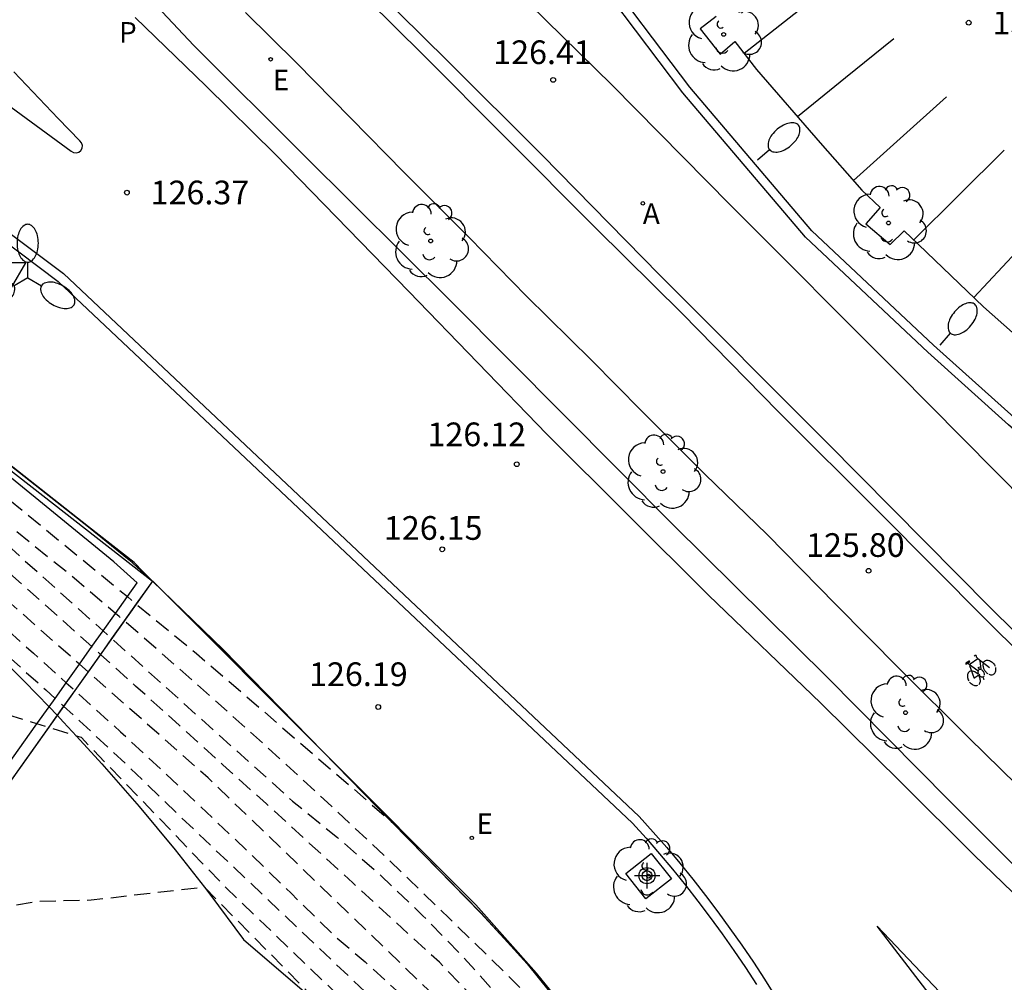
# Model space of a CAD drawing. Units: metres. Extents: x 582044 to 582395, y 4793039 to 4793291.
# Drawn here: x 582254 to 582285, y 4793092 to 4793122 of the extents above; entities that cross this region are included whole.
import ezdxf

# ---------------------------------------------------------------- set-up
doc = ezdxf.new("R2010")
doc.units = ezdxf.units.M
doc.header["$MEASUREMENT"] = 0
doc.linetypes.add('TRAZOS_NORMALES', pattern=[0.75, 0.5, -0.25])
for name, color, linetype in [('020107', 3, 'Continuous'), ('020194', 31, 'TRAZOS_NORMALES'), ('020195', 30, 'TRAZOS_NORMALES'), ('020204', 9, 'Continuous'), ('020308', 9, 'Continuous'), ('060108', 9, 'Continuous'), ('060112', 1, 'Continuous'), ('060113', 4, 'Continuous'), ('070105', 6, 'Continuous'), ('090212', 9, 'Continuous'), ('100101', 9, 'Continuous'), ('100105', 3, 'Continuous'), ('100111', 9, 'Continuous'), ('100202', 3, 'Continuous'), ('120101', 1, 'Continuous'), ('120105', 8, 'Continuous'), ('120106', 74, 'Continuous'), ('200205', 4, 'Continuous'), ('200305', 4, 'Continuous'), ('210305', 4, 'Continuous'), ('220205', 1, 'Continuous'), ('220207', 9, 'Continuous'), ('220305', 1, 'Continuous'), ('220307', 9, 'Continuous'), ('250202', 9, 'Continuous'), ('250205', 9, 'Continuous'), ('260101', 9, 'Continuous'), ('260205', 9, 'Continuous'), ('Centroides', 1, 'Continuous')]:
    doc.layers.add(name, color=color, linetype=linetype)
doc.styles.add('ARIAL', font='arial.ttf', dxfattribs={"height": 1})
doc.styles.add('ROMANS', font='romans__.ttf', dxfattribs={"height": 1})

# ---------------------------------------------------------------- blocks, each defined once
blk = doc.blocks.new('Centroide')
for points in [[(0, -0.402), (0, 0.402)], [(0.402, 0), (-0.402, 0)]]:
    blk.add_lwpolyline(points)
for radius in [0.256, 0.159]:
    blk.add_circle((0, 0), radius)
blk = doc.blocks.new('COTAPU')
blk.add_circle((0, 0), 0.075)
blk = doc.blocks.new('ARBOL')
blk.add_circle((0, 0), 0.0587)
for centre, radius, start, end in [((-0.28, 0.855), 0.3, 359.2878, 173.6078), ((0.097, 0.97), 0.21, 23.1565, 160.4665), ((0.438, 0.881), 0.24, 301.578, 139.328), ((-0.564, 0.381), 0.532, 92.28, 254.58), ((0.656, 0.288), 0.443, 319.8556, 114.7656), ((-0.091, 0.321), 0.12, 119.14, 310.56), ((0.819, -0.249), 0.383, 235.5275, 62.0275), ((-0.556, -0.339), 0.555, 142.64, 266.54), ((-0.039, -0.384), 0.21, 189.64, 323.88), ((0.299, -0.624), 0.532, 224.67, 0.24), ((-0.301, -0.676), 0.45, 213.78, 295.32)]:
    blk.add_arc(centre, radius, start, end)
blk = doc.blocks.new('ABAS')
blk.add_circle((0, 0), 0.055)
blk = doc.blocks.new('FAREDI')
blk.add_line((0, 0), (0.5, 0))
blk.add_lwpolyline([(0.5, 0, 0.159986), (0.538, -0.117, 0.106322), (0.675, -0.238, 0.071006), (0.858, -0.309, 0.057309), (1.099, -0.337, 0.057309), (1.339, -0.309, 0.071006), (1.522, -0.238, 0.106322), (1.659, -0.117, 0.159986), (1.697, 0, 0.159986), (1.659, 0.117, 0.106322), (1.522, 0.238, 0.071006), (1.339, 0.309, 0.057309), (1.099, 0.337, 0.057309), (0.858, 0.309, 0.071006), (0.675, 0.238, 0.106322), (0.538, 0.117, 0.159986)], format="xyb", close=True)
blk = doc.blocks.new('BICI')
at = {"color": 9, "linetype": 'Continuous'}
for points in [[(-0.236, 0.385), (-0.243, 0.371), (-0.224, 0.366)], [(-0.22, 0.365), (-0.087, 0.365), (-0.091, 0.384), (-0.104, 0.391), (-0.226, 0.391), (-0.236, 0.385)], [(0.171, 0.302), (0.165, 0.361), (0.177, 0.381), (0.182, 0.407), (0.167, 0.423), (0.149, 0.428), (0.122, 0.428)], [(-0.128, 0.302), (0.171, 0.302)], [(-0.049, -0.018), (-0.123, 0.201)], [(0.015, -0.014), (0.029, 0.05)], [(0.029, 0.05), (0.063, 0.051)], [(0.171, 0.302), (0.311, -0.144)], [(-0.033, -0.274), (-0.051, -0.344)], [(-0.051, -0.344), (-0.076, -0.344)]]:
    blk.add_lwpolyline(points, dxfattribs=at)
at = {"color": 9, "linetype": 'Continuous', "flags": 128}
for points in [[(-0.123, 0.201), (-0.174, 0.353)], [(-0.25, 0.103), (-0.281, 0.109), (-0.309, 0.108), (-0.335, 0.101), (-0.367, 0.084), (-0.382, 0.072), (-0.396, 0.059), (-0.416, 0.034), (-0.427, 0.017), (-0.44, -0.009), (-0.451, -0.037), (-0.457, -0.058), (-0.462, -0.082), (-0.467, -0.121)], [(-0.165, 0.27), (-0.282, -0.123)], [(-0.113, -0.111), (-0.117, -0.082), (-0.126, -0.043), (-0.141, -0.003), (-0.153, 0.018), (-0.165, 0.038), (-0.187, 0.064), (-0.195, 0.071)], [(0.029, 0.05), (0.001, 0.05)], [(0.07, -0.04), (0.191, 0.198)], [(0.219, 0.073), (0.204, 0.059), (0.191, 0.044), (0.176, 0.022), (0.164, 0.001), (0.155, -0.022), (0.148, -0.04), (0.142, -0.062), (0.137, -0.088), (0.134, -0.107), (0.133, -0.139), (0.133, -0.164), (0.135, -0.188), (0.141, -0.22), (0.146, -0.242), (0.156, -0.269)], [(0.255, 0.097), (0.276, 0.105), (0.302, 0.109), (0.329, 0.108), (0.361, 0.099), (0.384, 0.087), (0.405, 0.071), (0.424, 0.052), (0.439, 0.032), (0.455, 0.004), (0.467, -0.022), (0.478, -0.057), (0.484, -0.088), (0.488, -0.128), (0.488, -0.165), (0.485, -0.193), (0.483, -0.21)], [(-0.467, -0.164), (-0.462, -0.205), (-0.457, -0.229), (-0.446, -0.264), (-0.433, -0.294), (-0.416, -0.322), (-0.401, -0.343), (-0.381, -0.362), (-0.368, -0.372), (-0.343, -0.386), (-0.309, -0.396)], [(-0.289, -0.144), (-0.066, -0.144)], [(-0.274, -0.397), (-0.244, -0.39), (-0.218, -0.377), (-0.197, -0.361), (-0.177, -0.341), (-0.161, -0.32), (-0.146, -0.294), (-0.134, -0.269), (-0.124, -0.24), (-0.118, -0.212), (-0.113, -0.184), (-0.112, -0.171)], [(-0.091, -0.171), (-0.088, -0.187), (-0.085, -0.2), (-0.08, -0.214), (-0.075, -0.226), (-0.068, -0.238), (-0.059, -0.25), (-0.049, -0.26), (-0.033, -0.271), (-0.017, -0.276), (-0.004, -0.277), (0.008, -0.275), (0.018, -0.271)], [(0.047, -0.04), (0.033, -0.026), (0.021, -0.018), (0.007, -0.013), (-0.012, -0.012), (-0.035, -0.02), (-0.05, -0.031), (-0.06, -0.042), (-0.073, -0.061), (-0.081, -0.081), (-0.086, -0.097), (-0.09, -0.114)], [(0.044, -0.251), (0.055, -0.236), (0.064, -0.218), (0.071, -0.202), (0.076, -0.181), (0.079, -0.161), (0.08, -0.138), (0.079, -0.12), (0.075, -0.097), (0.07, -0.081), (0.063, -0.065)], [(0.175, -0.309), (0.192, -0.334), (0.206, -0.35), (0.226, -0.368), (0.248, -0.382), (0.276, -0.393), (0.297, -0.397), (0.32, -0.398), (0.348, -0.392), (0.369, -0.384), (0.392, -0.37), (0.416, -0.349), (0.43, -0.332), (0.444, -0.313), (0.454, -0.295), (0.465, -0.27), (0.472, -0.252)], [(-0.051, -0.344), (-0.025, -0.344)]]:
    blk.add_lwpolyline(points, dxfattribs=at)
blk = doc.blocks.new('REGALU')
blk.add_circle((0, 0), 0.055)
blk = doc.blocks.new('FAROLM')
for q in [(0, 0.5), (0.433, -0.25), (-0.433, -0.25)]:
    blk.add_line((0, 0), q)
for points in [[(0, 0.5, 0.159986), (0.117, 0.538, 0.106322), (0.238, 0.675, 0.071006), (0.309, 0.858, 0.057309), (0.337, 1.099, 0.057309), (0.309, 1.339, 0.071006), (0.238, 1.522, 0.106322), (0.117, 1.659, 0.159986), (0, 1.697, 0.159986), (-0.117, 1.659, 0.106322), (-0.238, 1.522, 0.071006), (-0.309, 1.339, 0.057309), (-0.337, 1.099, 0.057309), (-0.309, 0.858, 0.071006), (-0.238, 0.675, 0.106322), (-0.117, 0.538, 0.159986)], [(-0.433, -0.25, 0.159986), (-0.525, -0.168, 0.106322), (-0.704, -0.131, 0.071006), (-0.898, -0.161, 0.057309), (-1.12, -0.258, 0.057309), (-1.315, -0.402, 0.071006), (-1.437, -0.555, 0.106322), (-1.495, -0.728, 0.159986), (-1.47, -0.849, 0.159986), (-1.378, -0.931, 0.106322), (-1.199, -0.967, 0.071006), (-1.005, -0.937, 0.057309), (-0.783, -0.841, 0.057309), (-0.588, -0.697, 0.071006), (-0.466, -0.544, 0.106322), (-0.408, -0.371, 0.159986)], [(0.433, -0.25, 0.159986), (0.408, -0.371, 0.106322), (0.466, -0.544, 0.071006), (0.588, -0.697, 0.057309), (0.783, -0.841, 0.057309), (1.005, -0.937, 0.071006), (1.199, -0.967, 0.106322), (1.378, -0.931, 0.159986), (1.47, -0.849, 0.159986), (1.495, -0.728, 0.106322), (1.437, -0.555, 0.071006), (1.315, -0.402, 0.057309), (1.12, -0.258, 0.057309), (0.898, -0.161, 0.071006), (0.704, -0.131, 0.106322), (0.525, -0.168, 0.159986)]]:
    blk.add_lwpolyline(points, format="xyb", close=True)
blk = doc.blocks.new('SETRA')
at = {"linetype": 'Continuous'}
blk.add_lwpolyline([(0.451, 0.26), (-0.45, 0.26), (-0.001, -0.52)], close=True, dxfattribs=at)
blk = doc.blocks.new('REGELE')
blk.add_circle((0, 0), 0.055)

msp = doc.modelspace()

# ---------------------------------------------------------------- linework, layer by layer
at = {"layer": '020107', "flags": 128}
for points in [[(582246.587, 4793107.649), (582247.02, 4793107.25), (582248.41, 4793106.13), (582249.78, 4793104.98), (582251.12, 4793103.8), (582252.43, 4793102.58), (582253.7, 4793101.32), (582254.476, 4793100.519)], [(582254.476, 4793100.519), (582254.732, 4793100.254)], [(582254.732, 4793100.254), (582254.94, 4793100.04), (582255.346, 4793099.597)], [(582255.346, 4793099.597), (582256.15, 4793098.72), (582257.33, 4793097.37), (582258.47, 4793096), (582259.399, 4793094.81)], [(582259.399, 4793094.81), (582259.57, 4793094.59), (582260.64, 4793093.16), (582263.164, 4793091)]]:
    msp.add_lwpolyline(points, dxfattribs=at)
at = {"layer": '020194', "flags": 128}
for points, elevation in [([(582236.332, 4793120.748), (582242.67, 4793115.44), (582244.762, 4793113.801), (582245.043, 4793113.58), (582247.803, 4793111.416), (582248.084, 4793111.196), (582250.72, 4793109.13), (582256.957, 4793104.01), (582257.238, 4793103.78), (582259.15, 4793102.21), (582265.314, 4793096.895), (582265.61, 4793096.64)], 126.14), ([(582276.33, 4793080.14), (582275.88, 4793081.24), (582275.615, 4793081.841), (582275.4, 4793082.33), (582274.89, 4793083.41), (582274.35, 4793084.47), (582273.77, 4793085.51), (582273.16, 4793086.53), (582272.52, 4793087.54), (582271.86, 4793088.52), (582271.16, 4793089.49), (582270.43, 4793090.43), (582269.68, 4793091.35), (582268.42, 4793092.6), (582267.15, 4793093.83), (582265.88, 4793095.06), (582264.6, 4793096.28), (582263.3, 4793097.49), (582262, 4793098.69), (582260.69, 4793099.87), (582259.37, 4793101.05), (582258.04, 4793102.22), (582256.857, 4793103.244), (582256.7, 4793103.38), (582256.581, 4793103.481), (582255.35, 4793104.53), (582246.24, 4793111.89), (582235.84, 4793120.06)], 125.64), ([(582235.4, 4793119.44), (582242.27, 4793114.31), (582253.12, 4793105.68), (582256.188, 4793102.927), (582256.459, 4793102.683), (582262.19, 4793097.54), (582263.61, 4793096.39), (582264.99, 4793095.18), (582266.32, 4793093.91), (582267.6, 4793092.59), (582268.83, 4793091.23), (582270, 4793089.81), (582271.11, 4793088.35), (582272.16, 4793086.84), (582273.15, 4793085.3), (582274.08, 4793083.71), (582274.94, 4793082.09), (582275.54, 4793080.66), (582276, 4793079.18), (582276.29, 4793077.66), (582276.42, 4793076.11), (582276.38, 4793074.56), (582276.18, 4793073.03), (582275.82, 4793071.52), (582275.3, 4793070.06), (582274.63, 4793068.66), (582274.21, 4793067.97), (582272.96, 4793066.05), (582272.823, 4793065.729), (582271.73, 4793063.16), (582270.991, 4793061.188), (582270.865, 4793060.853), (582270.71, 4793060.44), (582270.69, 4793059.89)], 125.14), ([(582268.63, 4793058.51), (582268.63, 4793058.58), (582268.72, 4793058.77), (582269.27, 4793059.52), (582269.844, 4793061.348), (582270.093, 4793062.141), (582270.749, 4793064.229), (582271.49, 4793066.59), (582271.83, 4793067.02), (582272.34, 4793067.77), (582272.8, 4793068.55), (582273.23, 4793069.35), (582273.61, 4793070.17), (582273.95, 4793071.01), (582274.24, 4793071.86), (582274.49, 4793072.73), (582274.69, 4793073.61), (582274.77, 4793074.06), (582274.88, 4793074.97), (582274.93, 4793075.89), (582274.92, 4793076.23), (582274.88, 4793077.34), (582274.84, 4793077.8), (582274.78, 4793078.26), (582274.7, 4793078.72), (582274.61, 4793079.18), (582274.5, 4793079.63), (582274.38, 4793080.08), (582274.24, 4793080.52), (582274.08, 4793080.96), (582273.9, 4793081.39), (582273.71, 4793081.81), (582273.42, 4793082.38), (582273.12, 4793082.95), (582272.81, 4793083.51), (582272.49, 4793084.07), (582272.16, 4793084.61), (582271.82, 4793085.16), (582271.46, 4793085.69), (582271.1, 4793086.22), (582270.73, 4793086.74), (582270.34, 4793087.25), (582269.95, 4793087.76), (582269.65, 4793088.17), (582268.6, 4793089.43), (582267.47, 4793090.63), (582266.28, 4793091.76), (582259.52, 4793098.27), (582255.712, 4793101.632), (582255.439, 4793101.873), (582250.72, 4793106.04), (582241.15, 4793113.45), (582237.563, 4793115.792), (582237.52, 4793115.82), (582234.92, 4793114.08), (582234.15, 4793114.15), (582233.43, 4793114.43), (582232.271, 4793115.1)], 124.14), ([(582230.89, 4793113.19), (582233.72, 4793112.18), (582234.72, 4793111.88), (582235.55, 4793111.68), (582236.31, 4793111.53), (582238.62, 4793111.48), (582241.17, 4793112.64), (582241.208, 4793112.611), (582248.37, 4793107.1), (582249.78, 4793105.89), (582251.19, 4793104.68), (582252.59, 4793103.46), (582253.98, 4793102.22), (582255.021, 4793101.285), (582255.292, 4793101.041), (582255.36, 4793100.98), (582256.74, 4793099.73), (582258.1, 4793098.47), (582259.46, 4793097.19), (582260.81, 4793095.91), (582262.14, 4793094.62), (582263.47, 4793093.32), (582264.49, 4793092.45), (582265.48, 4793091.54), (582266.44, 4793090.59), (582267.14, 4793089.85), (582267.15, 4793089.85), (582267.8, 4793089.23), (582268.43, 4793088.6), (582269.04, 4793087.95), (582269.62, 4793087.27), (582270.18, 4793086.58), (582270.72, 4793085.87), (582271.24, 4793085.14), (582271.73, 4793084.4), (582272.19, 4793083.63), (582272.63, 4793082.86), (582273.04, 4793082.07), (582273.3, 4793081.56), (582273.53, 4793081.04), (582273.72, 4793080.5), (582273.89, 4793079.96), (582274.02, 4793079.41), (582274.13, 4793078.85), (582274.2, 4793078.28), (582274.24, 4793077.71), (582274.24, 4793077.14), (582274.22, 4793076.58), (582274.16, 4793076.01), (582274.05, 4793075.13), (582273.87, 4793074.27), (582273.61, 4793073.42), (582273.28, 4793072.6), (582270.16, 4793065.68), (582269.81, 4793064.58), (582269.386, 4793063.334), (582269.383, 4793063.325), (582269.3, 4793063.08), (582268.8, 4793061.96), (582268.593, 4793061.522), (582268.29, 4793060.88), (582267.66, 4793059.85), (582267.07, 4793058.81), (582266.45, 4793057.83), (582266.09, 4793057.06), (582265.979, 4793056.884), (582265.97, 4793056.87)], 123.64), ([(582229.161, 4793110.799), (582233.12, 4793108.7), (582234.24, 4793108.14), (582235.03, 4793107.84), (582236.63, 4793107.362), (582237.861, 4793106.995), (582238.38, 4793106.84), (582240.2, 4793106.78), (582240.99, 4793106.78), (582241.8, 4793106.79), (582242.61, 4793106.85), (582243.39, 4793106.89), (582246.59, 4793107.65), (582247.72, 4793106.74), (582248.85, 4793105.82), (582249.97, 4793104.89), (582251.09, 4793103.95), (582252.19, 4793103), (582253.28, 4793102.04), (582254.37, 4793101.06), (582254.667, 4793100.788), (582254.936, 4793100.541), (582255.44, 4793100.08), (582256.51, 4793099.09), (582257.56, 4793098.09), (582258.61, 4793097.07), (582264.62, 4793091.38), (582265.32, 4793090.73), (582266, 4793090.06), (582266.67, 4793089.38), (582267.01, 4793089.01), (582267.71, 4793088.43), (582268.38, 4793087.81), (582269.02, 4793087.17), (582269.62, 4793086.49), (582270.2, 4793085.79), (582270.74, 4793085.06), (582271.25, 4793084.31), (582271.72, 4793083.53), (582272.16, 4793082.73), (582272.56, 4793081.92), (582272.92, 4793081.08), (582273.03, 4793080.75), (582273.14, 4793080.41), (582273.23, 4793080.07), (582273.32, 4793079.72), (582273.39, 4793079.38), (582273.45, 4793079.03), (582273.49, 4793078.67), (582273.53, 4793078.32), (582273.55, 4793077.97), (582273.56, 4793077.61), (582273.56, 4793077.26), (582273.57, 4793076.92), (582273.53, 4793076.11), (582273.43, 4793075.3), (582273.26, 4793074.51), (582273.03, 4793073.73), (582272.73, 4793072.97), (582272.38, 4793072.24), (582269.667, 4793066.175), (582269.62, 4793066.07), (582269.18, 4793065.68), (582269.175, 4793065.67), (582268.999, 4793065.353), (582267.19, 4793062.08), (582267.07, 4793061.734), (582266.79, 4793060.93), (582266.34, 4793059.89), (582265.81, 4793058.92), (582265.19, 4793058.06), (582265.04, 4793057.93), (582264.85, 4793057.85), (582264.63, 4793057.84), (582264.532, 4793057.852), (582263.039, 4793058.041), (582259.972, 4793058.429), (582259.702, 4793058.679), (582259.792, 4793058.879), (582260.152, 4793059.439), (582260.932, 4793060.219), (582261.062, 4793060.389), (582261.152, 4793060.579), (582261.192, 4793060.769), (582261.192, 4793061.009), (582261.122, 4793061.199), (582260.972, 4793061.379), (582260.782, 4793061.519), (582260.372, 4793061.699), (582260.142, 4793061.769), (582259.912, 4793061.799), (582259.123, 4793061.809)], 123.14), ([(582222.901, 4793040.261), (582223.403, 4793040.471), (582224.433, 4793040.981), (582225.423, 4793041.551), (582226.413, 4793042.041), (582227.413, 4793042.581), (582228.313, 4793043.131), (582229.223, 4793043.621), (582230.063, 4793044.17), (582230.973, 4793044.84), (582231.743, 4793045.54), (582232.693, 4793046.35), (582233.553, 4793047.04), (582234.353, 4793047.72), (582236.163, 4793049.17), (582237.183, 4793050.06), (582238.063, 4793050.59), (582239.093, 4793051.27), (582240.033, 4793051.98), (582240.903, 4793052.55), (582241.653, 4793053.23), (582242.563, 4793053.89), (582243.413, 4793054.6), (582245.343, 4793056.48), (582246.203, 4793057.27), (582247.063, 4793057.96), (582247.813, 4793058.7), (582248.663, 4793059.46), (582249.493, 4793060.13), (582251.343, 4793061.48), (582252.243, 4793062.1), (582253.263, 4793062.659), (582254.273, 4793063.099), (582255.353, 4793063.639), (582256.373, 4793064.049), (582257.503, 4793064.269), (582258.623, 4793064.309), (582259.863, 4793064.299), (582260.943, 4793064.519), (582261.812, 4793064.419), (582262.022, 4793064.419), (582262.642, 4793064.559), (582264.195, 4793066.397), (582265.31, 4793067.72), (582265.44, 4793067.91), (582265.52, 4793068.1), (582265.54, 4793068.203), (582265.56, 4793068.31), (582265.55, 4793068.52), (582265.32, 4793069.59), (582265.13, 4793070.67), (582265.11, 4793070.89), (582265.14, 4793071.35), (582265.17, 4793071.55), (582265.275, 4793071.872), (582265.424, 4793072.33), (582266.569, 4793075.847), (582268.666, 4793080.712), (582268.67, 4793080.72), (582272, 4793081.96), (582271.81, 4793082.37), (582271.774, 4793082.438), (582271.6, 4793082.77), (582271.56, 4793082.846), (582271.39, 4793083.17), (582271.15, 4793083.55), (582270.9, 4793083.93), (582270.64, 4793084.3), (582270.37, 4793084.66), (582270.08, 4793085.01), (582269.79, 4793085.35), (582269.47, 4793085.67), (582269.15, 4793085.99), (582265.05, 4793090.03), (582260.09, 4793094.79), (582255.5, 4793099.55), (582255.346, 4793099.597), (582254.459, 4793099.869), (582254.094, 4793099.981), (582253.74, 4793100.09), (582252.97, 4793100.33), (582252.21, 4793100.51), (582251.31, 4793100.64), (582249.4, 4793100.41), (582248.63, 4793100.26), (582247.85, 4793100.09), (582247.11, 4793099.92), (582246.32, 4793099.69), (582245.5, 4793099.43), (582242.322, 4793098.109), (582241.7, 4793097.85), (582239.49, 4793097.22), (582238.64, 4793097.34), (582237.93, 4793097.61), (582237.16, 4793098.13), (582237, 4793098.39), (582236.47, 4793098.94), (582235.96, 4793099.6), (582235.51, 4793100.23), (582234.51, 4793101.2), (582232.973, 4793102.224), (582230.55, 4793103.84), (582229.81, 4793104.02), (582228.84, 4793104.2), (582227.25, 4793104.22), (582226.6, 4793103.77), (582226.18, 4793103.22), (582225.97, 4793102.49), (582225.95, 4793101.74), (582226.04, 4793100.79), (582226.44, 4793099.23), (582226.45, 4793098.46), (582226.61, 4793097.66), (582227.02, 4793097.01), (582227.63, 4793096.55), (582228.21, 4793096.04), (582228.83, 4793095.47), (582229.46, 4793094.95), (582229.92, 4793094.3), (582230.62, 4793093.1), (582230.59, 4793092.33), (582230.43, 4793091.34), (582230.426, 4793091.335), (582230.08, 4793090.82), (582229.76, 4793090.67), (582229.64, 4793090.67), (582228.94, 4793090.81), (582228.871, 4793090.82), (582220.67, 4793091.98), (582219.91, 4793092.15), (582219.14, 4793092.38), (582216.39, 4793093.17)], 122.64)]:
    msp.add_lwpolyline(points, dxfattribs=dict(at, elevation=elevation))
at = {"layer": '020195', "flags": 128}
for points, elevation in [([(582269.871, 4793059.333), (582269.92, 4793059.54), (582270.06, 4793059.79), (582270.544, 4793061.251), (582270.573, 4793061.34), (582271.748, 4793064.886), (582272.11, 4793065.98), (582273.66, 4793068.62), (582274.2, 4793069.57), (582274.66, 4793070.57), (582275.04, 4793071.6), (582275.33, 4793072.67), (582275.53, 4793073.75), (582275.64, 4793074.84), (582275.64, 4793075.01), (582275.68, 4793075.65), (582275.68, 4793076.28), (582275.65, 4793076.91), (582275.59, 4793077.55), (582275.51, 4793078.17), (582275.39, 4793078.8), (582275.24, 4793079.41), (582275.06, 4793080.02), (582274.85, 4793080.62), (582274.61, 4793081.21), (582274.35, 4793081.78), (582272.48, 4793085.03), (582271.78, 4793086.17), (582271.05, 4793087.28), (582270.28, 4793088.37), (582269.48, 4793089.43), (582268.63, 4793090.47), (582267.76, 4793091.47), (582266.84, 4793092.44), (582265.47, 4793093.69), (582264.1, 4793094.95), (582262.73, 4793096.2), (582261.36, 4793097.45), (582259.98, 4793098.69), (582258.6, 4793099.94), (582257.22, 4793101.18), (582256.103, 4793102.183), (582255.84, 4793102.42), (582255.832, 4793102.427), (582254.46, 4793103.66), (582253.07, 4793104.89), (582251.68, 4793106.13), (582241.95, 4793113.85), (582234.9, 4793118.74)], 124.64), ([(582254.403, 4793064.889), (582255.413, 4793065.019), (582256.533, 4793065.049), (582257.693, 4793065.049), (582258.903, 4793065.219), (582259.563, 4793065.519), (582259.763, 4793065.639), (582260.013, 4793065.979), (582260.683, 4793067.849), (582260.913, 4793068.879), (582261.061, 4793070.023), (582261.19, 4793071.04), (582261.566, 4793072.083), (582261.63, 4793072.26), (582261.8, 4793072.54), (582262.064, 4793072.856), (582262.1, 4793072.9), (582262.264, 4793073.003), (582262.66, 4793073.25), (582264.06, 4793074.18), (582264.23, 4793074.47), (582264.11, 4793074.83), (582261.58, 4793075.81), (582260.92, 4793076.14), (582260.646, 4793076.47), (582260.58, 4793076.55), (582260.27, 4793078.51), (582260.31, 4793079.31), (582260.63, 4793080.12), (582262.54, 4793082.46), (582262.554, 4793082.708), (582262.91, 4793088.86), (582263.77, 4793088.98), (582263.89, 4793089.14), (582263.164, 4793091), (582263.16, 4793091.01), (582259.399, 4793094.81), (582255.81, 4793094.4), (582254.92, 4793094.38), (582254.14, 4793094.36), (582253.36, 4793094.23), (582252.61, 4793093.88), (582251.93, 4793093.46), (582251.25, 4793093.01), (582248.804, 4793091.914), (582248.75, 4793091.89), (582248.285, 4793091.806), (582245.53, 4793091.31), (582244.68, 4793091.31), (582243.84, 4793091.32), (582243.08, 4793091.42), (582242.35, 4793091.67), (582241.45, 4793092.06), (582239.245, 4793093.785), (582238.284, 4793094.536), (582238.28, 4793094.54), (582236.99, 4793095.65), (582236.43, 4793095.96), (582236.073, 4793095.99), (582235.71, 4793096.02), (582235.16, 4793095.86), (582234.49, 4793095.46), (582233.89, 4793095), (582230.9, 4793090.98), (582230.33, 4793090.42), (582229.88, 4793090.2), (582224.51, 4793090.66), (582217.58, 4793091.46), (582216.86, 4793091.64), (582216.08, 4793091.85), (582215.31, 4793092.07), (582215.299, 4793092.072), (582212.05, 4793092.82), (582211.27, 4793092.85), (582210.49, 4793092.9), (582209.71, 4793093), (582207.98, 4793093.86), (582199.73, 4793100.66), (582199.521, 4793100.852), (582197.7, 4793102.52), (582190.38, 4793109.24), (582190.25, 4793109.37), (582190.14, 4793109.51), (582190.05, 4793109.66), (582189.98, 4793109.83), (582189.93, 4793110), (582189.9, 4793110.18), (582189.9, 4793110.36), (582189.92, 4793110.54), (582189.96, 4793110.71), (582190.02, 4793110.88), (582190.11, 4793111.04), (582193.1, 4793116.61)], 122.14)]:
    msp.add_lwpolyline(points, dxfattribs=dict(at, elevation=elevation))
at = {"layer": '060108', "flags": 128}
for points in [[(582264.794, 4793123.248), (582267.094, 4793120.968), (582270.093, 4793117.988), (582273.813, 4793114.198), (582279.113, 4793108.888), (582284.283, 4793103.668), (582290.542, 4793097.498)], [(582287.182, 4793093.348), (582282.983, 4793097.558), (582279.113, 4793101.468), (582274.253, 4793106.268), (582267.253, 4793113.308), (582262.534, 4793117.998), (582259.064, 4793121.458), (582258.064, 4793122.518)], [(582275.603, 4793122.377), (582275.103, 4793121.987), (582275.733, 4793121.177), (582276.193, 4793121.587), (582276.883, 4793120.697), (582278.903, 4793118.377), (582280.223, 4793116.877), (582280.803, 4793116.327), (582280.343, 4793115.807), (582281.113, 4793115.157), (582281.563, 4793115.587), (582282.013, 4793115.157), (582284.073, 4793113.187), (582285.913, 4793111.557)], [(582253.282, 4793119.5), (582255.178, 4793118.11), (582255.252, 4793118.066), (582255.338, 4793118.056), (582255.421, 4793118.081), (582255.487, 4793118.136), (582255.525, 4793118.21), (582255.532, 4793118.292), (582255.506, 4793118.371), (582255.453, 4793118.435), (582254.77, 4793119.148), (582253.363, 4793120.622)], [(582252.225, 4793115.892), (582254.77, 4793113.981), (582272.956, 4793096.841), (582273.387, 4793096.361), (582273.81, 4793095.874), (582274.224, 4793095.379), (582274.631, 4793094.878), (582275.029, 4793094.37), (582275.418, 4793093.856), (582275.799, 4793093.335), (582276.17, 4793092.808), (582276.533, 4793092.274), (582276.887, 4793091.735)]]:
    msp.add_lwpolyline(points, dxfattribs=at)
at = {"layer": '060112', "flags": 128}
for points in [[(582263.664, 4793123.798), (582266.324, 4793121.158), (582268.933, 4793118.538), (582271.803, 4793115.658), (582274.533, 4793112.968), (582277.573, 4793109.868), (582280.813, 4793106.638), (582284.143, 4793103.288), (582287.633, 4793099.838)], [(582260.694, 4793122.498), (582262.314, 4793120.908), (582264.024, 4793119.168), (582265.724, 4793117.438), (582267.783, 4793115.378), (582269.603, 4793113.518), (582271.653, 4793111.498), (582273.243, 4793109.888), (582275.243, 4793107.888), (582277.223, 4793105.978), (582279.393, 4793103.758), (582281.423, 4793101.718), (582283.603, 4793099.538), (582285.633, 4793097.558)]]:
    msp.add_lwpolyline(points, dxfattribs=at)
at = {"layer": '060113', "flags": 128}
for points in [[(582285.912, 4793093.768), (582283.773, 4793095.828), (582281.473, 4793098.118), (582278.923, 4793100.638), (582275.363, 4793104.058), (582270.243, 4793109.158), (582265.873, 4793113.668), (582261.654, 4793118.008), (582259.444, 4793120.178), (582257.204, 4793122.338)], [(582251.669, 4793116.673), (582254.93, 4793114.242), (582273.17, 4793097.051), (582273.612, 4793096.559), (582274.038, 4793096.068), (582274.456, 4793095.57), (582274.865, 4793095.065), (582275.266, 4793094.553), (582275.659, 4793094.035), (582276.042, 4793093.51), (582276.417, 4793092.978), (582276.783, 4793092.441), (582277.14, 4793091.897), (582277.487, 4793091.348)]]:
    msp.add_lwpolyline(points, dxfattribs=at)
at = {"layer": '070105', "flags": 128}
for points in [[(582292.402, 4793103.887), (582291.343, 4793104.517), (582289.173, 4793105.947), (582286.663, 4793107.887), (582284.863, 4793109.447), (582282.313, 4793111.747), (582278.433, 4793115.387), (582274.553, 4793119.957), (582271.554, 4793123.937), (582269.444, 4793127.037), (582267.754, 4793129.917), (582265.914, 4793133.547), (582264.914, 4793136.007), (582264.194, 4793138.537), (582263.924, 4793140.437), (582263.884, 4793141.977), (582263.924, 4793143.417), (582264.094, 4793144.837), (582264.404, 4793146.137), (582264.704, 4793147.377), (582265.144, 4793148.587), (582265.654, 4793149.657), (582266.664, 4793151.197), (582267.049, 4793151.81)], [(582319.992, 4793095.477), (582318.562, 4793095.767), (582316.452, 4793096.197), (582313.772, 4793096.837), (582312.492, 4793097.167), (582310.672, 4793097.687), (582310.162, 4793096.037), (582306.562, 4793097.267), (582303.182, 4793098.617), (582298.682, 4793100.687), (582295.512, 4793102.447), (582293.312, 4793103.697), (582291.483, 4793104.767), (582289.323, 4793106.187), (582286.823, 4793108.127), (582285.043, 4793109.677), (582282.493, 4793111.967), (582278.633, 4793115.587), (582274.773, 4793120.137), (582271.783, 4793124.097)]]:
    msp.add_lwpolyline(points, dxfattribs=at)
at = {"layer": '100101', "flags": 128}
msp.add_lwpolyline([(582273.548, 4793095.885), (582274.186, 4793095.079), (582273.38, 4793094.441), (582272.742, 4793095.247), (582273.548, 4793095.885)], dxfattribs=at)
at = {"layer": '100105', "flags": 128}
msp.add_lwpolyline([(582269.154, 4793123.297), (582272.313, 4793120.197), (582276.053, 4793116.407), (582281.343, 4793111.117), (582286.513, 4793105.888), (582292.272, 4793100.078), (582292.792, 4793099.538), (582295.322, 4793097.008), (582298.622, 4793093.728), (582302.382, 4793090.018), (582304.472, 4793087.848), (582306.732, 4793085.538), (582308.062, 4793084.258), (582309.002, 4793083.518), (582309.652, 4793083.098), (582310.142, 4793082.828), (582310.652, 4793082.628), (582311.111, 4793082.498), (582311.611, 4793082.388), (582312.161, 4793082.338), (582312.791, 4793082.348), (582313.781, 4793082.508), (582313.816, 4793082.515), (582322.26, 4793084.59)], dxfattribs=at)
at = {"layer": '100111', "flags": 128}
for points in [[(582255.729, 4793106.222), (582251.07, 4793109.88)], [(582257.449, 4793104.811), (582257.17, 4793105.09), (582255.729, 4793106.222)], [(582258.044, 4793104.215), (582257.449, 4793104.811)], [(582263.139, 4793099.116), (582258.044, 4793104.215)], [(582276.33, 4793080.14), (582276.17, 4793080.73), (582276, 4793081.33), (582275.81, 4793081.92), (582275.45, 4793082.81), (582275.08, 4793083.7), (582274.68, 4793084.58), (582274.25, 4793085.44), (582273.81, 4793086.3), (582273.34, 4793087.14), (582272.9, 4793087.88), (582272.45, 4793088.61), (582271.98, 4793089.33), (582271.49, 4793090.04), (582270.98, 4793090.73), (582270.46, 4793091.42), (582269.92, 4793092.09), (582267.99, 4793094.26), (582263.139, 4793099.116)]]:
    msp.add_lwpolyline(points, dxfattribs=at)
at = {"layer": '120101', "flags": 128}
msp.add_lwpolyline([(582237.19, 4793121.95), (582247.567, 4793112.44), (582257.75, 4793104.5), (582237.771, 4793076.391), (582224.62, 4793077.7), (582211.2, 4793077.78), (582207.201, 4793081.322), (582215.95, 4793093.16), (582226.92, 4793108.285), (582237.19, 4793121.95)], dxfattribs=at)
at = {"layer": '120105', "flags": 128}
for points in [[(582250.499, 4793110.328), (582255.729, 4793106.222), (582257.01, 4793105.17), (582257.75, 4793104.5), (582257.238, 4793103.78), (582256.857, 4793103.244), (582256.459, 4793102.683), (582256.103, 4793102.183), (582255.712, 4793101.632), (582255.292, 4793101.041), (582254.936, 4793100.541), (582254.732, 4793100.254), (582254.459, 4793099.869), (582248.804, 4793091.914)], [(582248.285, 4793091.806), (582254.094, 4793099.981), (582254.476, 4793100.519), (582254.667, 4793100.788), (582255.021, 4793101.285), (582255.439, 4793101.873), (582255.832, 4793102.427), (582256.188, 4793102.927), (582256.581, 4793103.481), (582256.957, 4793104.01), (582257.27, 4793104.45), (582256.53, 4793105.11), (582253.06, 4793107.95)]]:
    msp.add_lwpolyline(points, dxfattribs=at)
at = {"layer": '120106', "flags": 128}
for points in [[(582257.75, 4793104.503), (582259.988, 4793102.332), (582268.157, 4793093.987), (582269.618, 4793092.394), (582270.972, 4793090.71), (582272.213, 4793088.941), (582273.336, 4793087.095), (582274.336, 4793085.179), (582275.21, 4793083.203), (582276.773, 4793077.973), (582277.045, 4793073.932), (582276.416, 4793071.097), (582275.827, 4793069.871), (582274.009, 4793067.013), (582272.503, 4793065.382), (582269.38, 4793063.328), (582268.622, 4793067.37), (582267.461, 4793069.702), (582265.943, 4793072.225), (582254.765, 4793074.603), (582253.388, 4793074.878), (582237.78, 4793076.393)], [(582257.75, 4793104.5), (582258.044, 4793104.215)], [(582258.044, 4793104.215), (582259.99, 4793102.33), (582263.139, 4793099.116)], [(582263.139, 4793099.116), (582265.314, 4793096.895)], [(582265.314, 4793096.895), (582268.16, 4793093.99), (582269.62, 4793092.39), (582270.97, 4793090.71), (582272.21, 4793088.94), (582273.34, 4793087.09), (582274.34, 4793085.18), (582275.21, 4793083.2), (582275.615, 4793081.841)]]:
    msp.add_lwpolyline(points, dxfattribs=at)
at = {"layer": '260101', "flags": 128}
for points in [[(582279.663, 4793123.667), (582278.063, 4793122.437), (582276.493, 4793121.207)], [(582281.233, 4793121.667), (582279.703, 4793120.437), (582278.183, 4793119.197)], [(582282.903, 4793119.827), (582281.433, 4793118.507), (582279.953, 4793117.177)], [(582284.723, 4793118.137), (582283.293, 4793116.717), (582281.863, 4793115.307)], [(582286.493, 4793116.387), (582285.133, 4793114.937), (582283.763, 4793113.477)], [(582280.703, 4793093.578), (582284.062, 4793090.048), (582286.782, 4793087.298)], [(582285.002, 4793087.688), (582284.012, 4793089.268), (582282.802, 4793090.848), (582280.703, 4793093.578)]]:
    msp.add_lwpolyline(points, dxfattribs=at)

# ---------------------------------------------------------------- block references
at = {"layer": '020204', "rotation": 359.9987685839998}
for p in [(582283.603, 4793122.177, 132.1), (582270.443, 4793120.367, 126.41), (582256.944, 4793116.798, 126.37), (582269.29, 4793108.202, 126.123), (582266.93, 4793105.508, 126.154), (582280.433, 4793104.828, 125.8), (582264.902, 4793100.517, 126.189)]:
    msp.add_blockref('COTAPU', p, dxfattribs=at)
at = {"layer": '090212', "rotation": 34.90876861166139}
msp.add_blockref('BICI', (582283.923, 4793101.708), dxfattribs=at)
at = {"layer": '100202', "rotation": 359.9987685839998}
for p in [(582275.843, 4793121.807), (582281.063, 4793115.837), (582266.563, 4793115.268), (582273.923, 4793107.968), (582281.603, 4793100.338), (582273.464, 4793095.163)]:
    msp.add_blockref('ARBOL', p, dxfattribs=at)
at = {"layer": '200205', "rotation": 359.9987685839998}
msp.add_blockref('ABAS', (582273.283, 4793116.458, 126.33), dxfattribs=at)
at = {"layer": '220205', "rotation": 359.9987685839998}
msp.add_blockref('REGELE', (582261.494, 4793121.018, 126.52), dxfattribs=at)
at = {"layer": '220207', "rotation": 359.9987685839998}
msp.add_blockref('REGALU', (582267.868, 4793096.373, 126.082), dxfattribs=at)
at = {"layer": '250202'}
for p, rotation in [((582276.913, 4793117.837), 40.09876855466024), ((582282.703, 4793111.967), 49.77876857761715)]:
    msp.add_blockref('FAREDI', p, dxfattribs=dict(at, rotation=rotation))
at = {"layer": '250205', "rotation": 359.9987685839998}
msp.add_blockref('FAROLM', (582253.802, 4793114.098), dxfattribs=at)
at = {"layer": '260205', "rotation": 359.9987685839998}
msp.add_blockref('SETRA', (582253.289, 4793114.311), dxfattribs=at)
at = {"layer": 'Centroides', "rotation": 359.9987685915977}
msp.add_blockref('Centroide', (582273.416, 4793095.178), dxfattribs=at)

# ---------------------------------------------------------------- texts
at = {"layer": '020308', "style": 'ARIAL'}
for s, p in [('132.10', (582284.353, 4793121.807)), ('126.41', (582268.544, 4793120.867)), ('126.37', (582257.694, 4793116.428)), ('126.12', (582266.462, 4793108.772)), ('126.15', (582265.082, 4793105.809)), ('125.80', (582278.453, 4793105.268)), ('126.19', (582262.712, 4793101.18))]:
    msp.add_text(s, height=0.75, rotation=359.9988, dxfattribs=at).set_placement(p)
at = {"layer": '200305', "style": 'ROMANS'}
msp.add_text('A', height=0.65, rotation=359.9988, dxfattribs=at).set_placement((582273.283, 4793115.808))
at = {"layer": '210305', "style": 'ROMANS'}
msp.add_text('P', height=0.65, rotation=359.9988, dxfattribs=at).set_placement((582256.694, 4793121.548))
at = {"layer": '220305', "style": 'ROMANS'}
msp.add_text('E', height=0.65, rotation=359.9988, dxfattribs=at).set_placement((582261.564, 4793120.038))
at = {"layer": '220307', "style": 'ROMANS'}
msp.add_text('E', height=0.65, rotation=359.9988, dxfattribs=at).set_placement((582268.014, 4793096.496))

doc.saveas('drawing.dxf')
